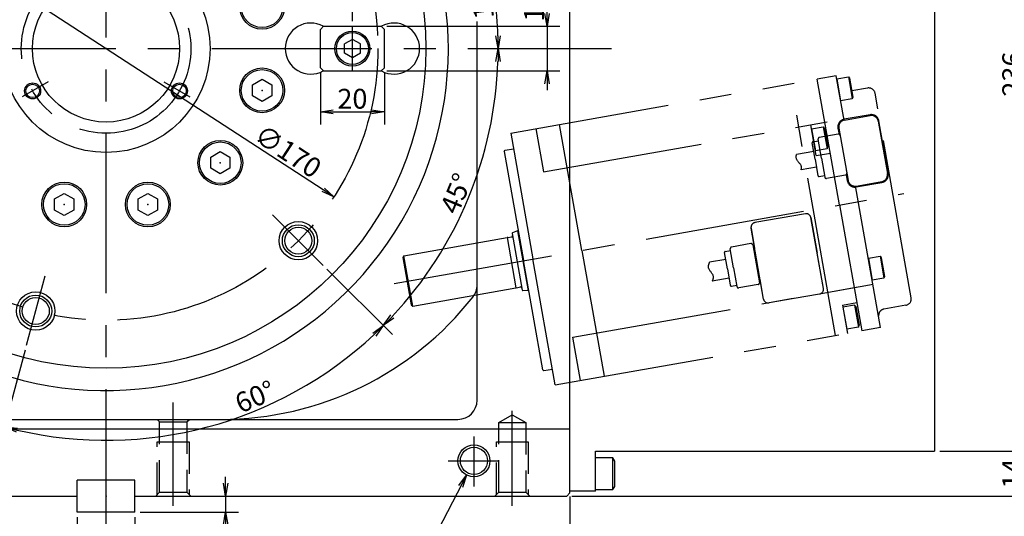
# Model space of a CAD drawing. Extents: x 0 to 594, y 0 to 420.
# Drawn here: x 115 to 269, y 93 to 171 of the extents above; entities that cross this region are included whole.
import ezdxf

# ---------------------------------------------------------------- set-up
doc = ezdxf.new("R2010")
doc.units = 0
doc.header["$LTSCALE"] = 20
for name, pattern in [('CENTER', [2, 1.25, -0.25, 0.25, -0.25]), ('HIDDEN', [0.375, 0.25, -0.125]), ('PHANTOM', [2.5, 1.25, -0.25, 0.25, -0.25, 0.25, -0.25])]:
    doc.linetypes.add(name, pattern=pattern)
doc.layers.get('0').update_dxf_attribs({"linetype": 'CONTINUOUS'})
doc.layers.add('MAIN0', color=7, linetype='CONTINUOUS')
doc.dimstyles.new('MAIN001', dxfattribs={"dimtxt": 3.1, "dimasz": 2, "dimexe": 2, "dimexo": 0.8, "dimgap": 0.09, "dimtad": 1, "dimdec": 3, "dimlfac": 2, "dimdsep": 46, "dimtxsty": 'STANDARD', "dimcen": 0.09, "dimaunit": 1, "dimadec": 4, "dimazin": 2, "dimtfac": 0.903226, "dimtdec": 4, "dimtmove": 0, "dimatfit": 3, "dimfxl": 1, "dimtvp": 0.66129, "dimtolj": 1, "dimtzin": 0, "dimarcsym": 0})

# ---------------------------------------------------------------- blocks, each defined once
blk = doc.blocks.new('_OPEN')
at = {"color": 0, "linetype": 'BYBLOCK', "lineweight": -2}
for p, q in [((-1, 0.166667), (0, 0)), ((0, 0), (-1, -0.166667)), ((0, 0), (-1, 0))]:
    blk.add_line(p, q, dxfattribs=at)
blk = doc.blocks.new('*D12')
at = {"layer": 'MAIN0', "color": 0, "linetype": 'BYBLOCK', "lineweight": -2}
for p, q in [((123.76, 92.9), (123.76, 83)), ((132.76, 92.9), (132.76, 83)), ((121.76, 85), (113.11, 85)), ((123.76, 85), (132.76, 85)), ((134.76, 85), (135.76, 85))]:
    blk.add_line(p, q, dxfattribs=at)
at = {"layer": 'MAIN0', "color": 0, "linetype": 'BYBLOCK', "xscale": 2, "yscale": 2, "zscale": 2}
blk.add_blockref('_OPEN', (123.76, 85), dxfattribs=at)
at = {"layer": 'MAIN0', "color": 0, "linetype": 'BYBLOCK', "xscale": 2, "yscale": 2, "zscale": 2, "rotation": 180}
blk.add_blockref('_OPEN', (132.76, 85), dxfattribs=at)
at = {"layer": 'MAIN0', "color": 0, "linetype": 'BYBLOCK', "insert": (117.31, 87.05), "char_height": 3.1, "attachment_point": 5, "line_spacing_factor": 0.774194}
blk.add_mtext('\\A1;18h7', dxfattribs=at)
blk = doc.blocks.new('*D13')
at = {"layer": 'MAIN0', "color": 0, "linetype": 'BYBLOCK', "lineweight": -2}
for p, q in [((146.94, 98.2), (146.94, 99.2)), ((146.94, 96.2), (146.94, 93.7)), ((133.56, 93.7), (148.94, 93.7)), ((146.94, 91.7), (146.94, 89.35))]:
    blk.add_line(p, q, dxfattribs=at)
at = {"layer": 'MAIN0', "color": 0, "linetype": 'BYBLOCK', "xscale": 2, "yscale": 2, "zscale": 2}
for p, rotation in [((146.94, 96.2), 270), ((146.94, 93.7), 90)]:
    blk.add_blockref('_OPEN', p, dxfattribs=dict(at, rotation=rotation))
at = {"layer": 'MAIN0', "color": 0, "linetype": 'BYBLOCK', "insert": (144.89, 90.4), "char_height": 3.1, "attachment_point": 5, "rotation": 90, "line_spacing_factor": 0.774194}
blk.add_mtext('\\A1;5', dxfattribs=at)
blk = doc.blocks.new('*D17')
at = {"layer": 'MAIN0', "color": 0, "linetype": 'BYBLOCK', "lineweight": -2}
for p, q in [((271.94, 105.2), (271.94, 106.2)), ((258.56, 103.2), (273.94, 103.2)), ((271.94, 96.2), (271.94, 103.2)), ((201.06, 96.2), (273.94, 96.2)), ((271.94, 94.2), (271.94, 93.2))]:
    blk.add_line(p, q, dxfattribs=at)
at = {"layer": 'MAIN0', "color": 0, "linetype": 'BYBLOCK', "xscale": 2, "yscale": 2, "zscale": 2}
for p, rotation in [((271.94, 103.2), 270), ((271.94, 96.2), 90)]:
    blk.add_blockref('_OPEN', p, dxfattribs=dict(at, rotation=rotation))
at = {"layer": 'MAIN0', "color": 0, "linetype": 'BYBLOCK', "insert": (269.89, 99.7), "char_height": 3.1, "attachment_point": 5, "rotation": 90, "line_spacing_factor": 0.774194}
blk.add_mtext('\\A1;14', dxfattribs=at)
blk = doc.blocks.new('*D18')
at = {"layer": 'MAIN0', "color": 0, "linetype": 'BYBLOCK', "lineweight": -2}
for p, q in [((206.29, 221.2), (273.94, 221.2)), ((271.94, 105.2), (271.94, 219.2)), ((258.56, 103.2), (273.94, 103.2))]:
    blk.add_line(p, q, dxfattribs=at)
at = {"layer": 'MAIN0', "color": 0, "linetype": 'BYBLOCK', "xscale": 2, "yscale": 2, "zscale": 2}
for p, rotation in [((271.94, 221.2), 90), ((271.94, 103.2), 270)]:
    blk.add_blockref('_OPEN', p, dxfattribs=dict(at, rotation=rotation))
at = {"layer": 'MAIN0', "color": 0, "linetype": 'BYBLOCK', "insert": (269.89, 162.2), "char_height": 3.1, "attachment_point": 5, "rotation": 90, "line_spacing_factor": 0.774194}
blk.add_mtext('\\A1;236', dxfattribs=at)
blk = doc.blocks.new('*D28')
at = {"layer": 'MAIN0', "color": 0, "linetype": 'BYBLOCK', "lineweight": -2}
for p, q in [((161.76, 162.4), (161.76, 154.3)), ((171.76, 162.4), (171.76, 154.3)), ((163.76, 156.3), (169.76, 156.3))]:
    blk.add_line(p, q, dxfattribs=at)
at = {"layer": 'MAIN0', "color": 0, "linetype": 'BYBLOCK', "xscale": 2, "yscale": 2, "zscale": 2, "rotation": 180}
blk.add_blockref('_OPEN', (161.76, 156.3), dxfattribs=at)
at = {"layer": 'MAIN0', "color": 0, "linetype": 'BYBLOCK', "xscale": 2, "yscale": 2, "zscale": 2}
blk.add_blockref('_OPEN', (171.76, 156.3), dxfattribs=at)
at = {"layer": 'MAIN0', "color": 0, "linetype": 'BYBLOCK', "insert": (166.76, 158.35), "char_height": 3.1, "attachment_point": 5, "line_spacing_factor": 0.774194}
blk.add_mtext('\\A1;20', dxfattribs=at)
blk = doc.blocks.new('*D29')
at = {"layer": 'MAIN0', "color": 0, "linetype": 'BYBLOCK', "lineweight": -2}
blk.add_line((162.2, 144.1), (94.31, 188.29), dxfattribs=at)
at = {"layer": 'MAIN0', "color": 0, "linetype": 'BYBLOCK', "xscale": 2, "yscale": 2, "zscale": 2}
for p, rotation in [((92.64, 189.38), 146.9405831010197), ((163.88, 143.01), 326.9405831010197)]:
    blk.add_blockref('_OPEN', p, dxfattribs=dict(at, rotation=rotation))
at = {"layer": 'MAIN0', "color": 0, "linetype": 'BYBLOCK', "insert": (156.69, 150.13), "char_height": 3.1, "attachment_point": 5, "rotation": 326.9406, "line_spacing_factor": 0.774194}
blk.add_mtext('\\A1;∅170', dxfattribs=at)
blk = doc.blocks.new('*D37')
at = {"layer": 'MAIN0', "color": 0, "linetype": 'BYBLOCK', "lineweight": -2}
for p, q in [((166.76, 170.5), (166.76, 177.37)), ((130.26, 175.37), (164.76, 175.37))]:
    blk.add_line(p, q, dxfattribs=at)
at = {"layer": 'MAIN0', "color": 0, "linetype": 'BYBLOCK', "xscale": 2, "yscale": 2, "zscale": 2, "rotation": 180}
blk.add_blockref('_OPEN', (128.26, 175.37), dxfattribs=at)
at = {"layer": 'MAIN0', "color": 0, "linetype": 'BYBLOCK', "xscale": 2, "yscale": 2, "zscale": 2}
blk.add_blockref('_OPEN', (166.76, 175.37), dxfattribs=at)
at = {"layer": 'MAIN0', "color": 0, "linetype": 'BYBLOCK', "insert": (145.44, 177.42), "char_height": 3.1, "attachment_point": 5, "line_spacing_factor": 0.774194}
blk.add_mtext('\\A1;77', dxfattribs=at)
blk = doc.blocks.new('*D38')
at = {"layer": 'MAIN0', "color": 0, "linetype": 'BYBLOCK', "lineweight": -2}
for p, q in [((197.19, 171.7), (197.19, 179.41)), ((172.12, 169.7), (199.19, 169.7)), ((197.19, 169.7), (197.19, 162.7)), ((172.12, 162.7), (199.19, 162.7)), ((197.19, 160.7), (197.19, 159.7))]:
    blk.add_line(p, q, dxfattribs=at)
at = {"layer": 'MAIN0', "color": 0, "linetype": 'BYBLOCK', "xscale": 2, "yscale": 2, "zscale": 2}
for p, rotation in [((197.19, 169.7), 270), ((197.19, 162.7), 90)]:
    blk.add_blockref('_OPEN', p, dxfattribs=dict(at, rotation=rotation))
at = {"layer": 'MAIN0', "color": 0, "linetype": 'BYBLOCK', "insert": (195.14, 175.21), "char_height": 3.1, "attachment_point": 5, "rotation": 90, "line_spacing_factor": 0.774194}
blk.add_mtext('\\A1;14h7', dxfattribs=at)
blk = doc.blocks.new('*D55')
at = {"layer": 'MAIN0', "color": 0, "linetype": 'BYBLOCK', "lineweight": -2}
blk.add_line((175.42, 178.83), (189.38, 182.57), dxfattribs=at)
blk.add_arc((128.26, 166.2), 61.28, 1.87, 13.13, dxfattribs=at)
at = {"layer": 'MAIN0', "color": 0, "linetype": 'BYBLOCK', "xscale": 2, "yscale": 2, "zscale": 2}
for p, rotation in [((187.45, 182.06), 105), ((189.53, 166.2), 270)]:
    blk.add_blockref('_OPEN', p, dxfattribs=dict(at, rotation=rotation))
at = {"layer": 'MAIN0', "color": 0, "linetype": 'BYBLOCK', "insert": (186.98, 173.93), "char_height": 3.1, "attachment_point": 5, "rotation": 97.5, "line_spacing_factor": 0.774194}
blk.add_mtext('\\A1;15°', dxfattribs=at)
blk = doc.blocks.new('*D62')
at = {"layer": 'MAIN0', "color": 0, "linetype": 'BYBLOCK', "lineweight": -2}
for p, q in [((93.73, 131.67), (83.51, 121.45)), ((115.62, 119.03), (111.88, 105.07))]:
    blk.add_line(p, q, dxfattribs=at)
blk.add_arc((128.26, 166.2), 61.28, 226.87, 253.13, dxfattribs=at)
at = {"layer": 'MAIN0', "color": 0, "linetype": 'BYBLOCK', "xscale": 2, "yscale": 2, "zscale": 2}
for p, rotation in [((84.93, 122.87), 134.9999999940832), ((112.4, 107.01), 344.9999999893701)]:
    blk.add_blockref('_OPEN', p, dxfattribs=dict(at, rotation=rotation))
at = {"layer": 'MAIN0', "color": 0, "linetype": 'BYBLOCK', "insert": (98.64, 114.9), "char_height": 3.1, "attachment_point": 5, "rotation": 330, "line_spacing_factor": 0.774194}
blk.add_mtext('\\A1;30°', dxfattribs=at)
blk = doc.blocks.new('*D63')
at = {"layer": 'MAIN0', "color": 0, "linetype": 'BYBLOCK', "lineweight": -2}
for p, q in [((162.78, 131.67), (173, 121.45)), ((115.62, 119.03), (111.88, 105.07))]:
    blk.add_line(p, q, dxfattribs=at)
blk.add_arc((128.26, 166.2), 61.28, 256.87, 313.13, dxfattribs=at)
at = {"layer": 'MAIN0', "color": 0, "linetype": 'BYBLOCK', "xscale": 2, "yscale": 2, "zscale": 2}
for p, rotation in [((171.59, 122.87), 44.99999999089027), ((112.4, 107.01), 164.9999999893701)]:
    blk.add_blockref('_OPEN', p, dxfattribs=dict(at, rotation=rotation))
at = {"layer": 'MAIN0', "color": 0, "linetype": 'BYBLOCK', "insert": (151.55, 111.74), "char_height": 3.1, "attachment_point": 5, "rotation": 23.1615, "line_spacing_factor": 0.774194}
blk.add_mtext('\\A1;60°', dxfattribs=at)
blk = doc.blocks.new('*D64')
at = {"layer": 'MAIN0', "color": 0, "linetype": 'BYBLOCK', "lineweight": -2}
blk.add_line((162.78, 131.67), (173, 121.45), dxfattribs=at)
blk.add_arc((128.26, 166.2), 61.28, 316.87, 358.13, dxfattribs=at)
at = {"layer": 'MAIN0', "color": 0, "linetype": 'BYBLOCK', "xscale": 2, "yscale": 2, "zscale": 2}
for p, rotation in [((189.53, 166.2), 90), ((171.59, 122.87), 224.9999999908903)]:
    blk.add_blockref('_OPEN', p, dxfattribs=dict(at, rotation=rotation))
at = {"layer": 'MAIN0', "color": 0, "linetype": 'BYBLOCK', "insert": (182.98, 143.53), "char_height": 3.1, "attachment_point": 5, "rotation": 67.5, "line_spacing_factor": 0.774194}
blk.add_mtext('\\A1;45°', dxfattribs=at)
blk = doc.blocks.new('*D70')
at = {"layer": 'MAIN0', "color": 0, "linetype": 'BYBLOCK', "lineweight": -2}
for p, q in [((75.76, 95.9), (75.76, 74.29)), ((200.76, 96.15), (200.76, 74.29)), ((77.76, 76.29), (198.76, 76.29))]:
    blk.add_line(p, q, dxfattribs=at)
at = {"layer": 'MAIN0', "color": 0, "linetype": 'BYBLOCK', "xscale": 2, "yscale": 2, "zscale": 2, "rotation": 180}
blk.add_blockref('_OPEN', (75.76, 76.29), dxfattribs=at)
at = {"layer": 'MAIN0', "color": 0, "linetype": 'BYBLOCK', "xscale": 2, "yscale": 2, "zscale": 2}
blk.add_blockref('_OPEN', (200.76, 76.29), dxfattribs=at)
at = {"layer": 'MAIN0', "color": 0, "linetype": 'BYBLOCK', "insert": (138.26, 78.34), "char_height": 3.1, "attachment_point": 5, "line_spacing_factor": 0.774194}
blk.add_mtext('\\A1;250', dxfattribs=at)

msp = doc.modelspace()

# ---------------------------------------------------------------- linework, layer by layer
at = {"layer": 'MAIN0', "color": 7, "linetype": 'CENTER'}
for p, q in [((128.25554, 87.93032), (128.25554, 227.20145)), ((64.80634, 166.19576), (207.27712, 166.19576)), ((173.26718, 129.45375), (252.97204, 143.50787))]:
    msp.add_line(p, q, dxfattribs=at)
at = {"layer": 'MAIN0', "color": 3, "linetype": 'CONTINUOUS'}
for p, q in [((200.75553, 96.69576), (200.75553, 221.19576)), ((257.75553, 176.87744), (257.75553, 103.19576)), ((161.75554, 169.19576), (162.25554, 169.69576)), ((162.19203, 169.69576), (171.31904, 169.69576)), ((171.75554, 169.19576), (171.25554, 169.69576)), ((161.75554, 163.19576), (161.75554, 169.19576)), ((171.75554, 163.19576), (171.75554, 169.19576)), ((166.75554, 167.63913), (165.50554, 166.91744)), ((165.50554, 165.47407), (165.50554, 166.91744)), ((168.00554, 166.91744), (166.75554, 167.63913)), ((168.00554, 165.47407), (168.00554, 166.91744)), ((166.75554, 164.75238), (165.50554, 165.47407)), ((168.00554, 165.47407), (166.75554, 164.75238)), ((161.75554, 163.19576), (162.25554, 162.69576)), ((171.75554, 163.19576), (171.25554, 162.69576)), ((162.19203, 162.69576), (171.31904, 162.69576)), ((151.14516, 160.5266), (152.64516, 161.39263)), ((151.14516, 158.79455), (151.14516, 160.5266)), ((152.64516, 161.39263), (154.14516, 160.5266)), ((154.14516, 160.5266), (154.14516, 158.79455)), ((152.64516, 157.92852), (151.14516, 158.79455)), ((154.14516, 158.79455), (152.64516, 157.92852)), ((144.60998, 149.20734), (146.10998, 150.07336)), ((146.10998, 150.07336), (147.60998, 149.20734)), ((144.60998, 147.47528), (144.60998, 149.20734)), ((147.60998, 149.20734), (147.60998, 147.47528)), ((146.10998, 146.60926), (144.60998, 147.47528)), ((147.60998, 147.47528), (146.10998, 146.60926)), ((120.22144, 142.67622), (121.72144, 143.54224)), ((121.72144, 143.54224), (123.22144, 142.67622)), ((133.29072, 142.67215), (134.79072, 143.53818)), ((134.79072, 143.53818), (136.29072, 142.67215)), ((120.22144, 140.94417), (120.22144, 142.67622)), ((123.22144, 142.67622), (123.22144, 140.94417)), ((133.29072, 140.9401), (133.29072, 142.67215)), ((136.29072, 142.67215), (136.29072, 140.9401)), ((121.72144, 140.07814), (120.22144, 140.94417)), ((123.22144, 140.94417), (121.72144, 140.07814)), ((134.79072, 140.07408), (133.29072, 140.9401)), ((136.29072, 140.9401), (134.79072, 140.07408)), ((200.75553, 96.94576), (200.75553, 109.77768)), ((204.75553, 103.19576), (257.75553, 103.19576)), ((207.45553, 102.19576), (204.75553, 102.19576)), ((207.75553, 101.67614), (207.45553, 102.19576)), ((207.45553, 97.19576), (207.45553, 102.19576)), ((207.75553, 97.71537), (207.75553, 101.67614)), ((204.75553, 97.19576), (207.45553, 97.19576)), ((207.45553, 97.19576), (207.75553, 97.71537)), ((200.25553, 96.19576), (200.75553, 96.69576)), ((132.75553, 93.69576), (123.75554, 93.69576))]:
    msp.add_line(p, q, dxfattribs=at)
at = {"layer": 'MAIN0', "color": 3, "linetype": 'CENTER'}
for p, q in [((166.75554, 162.69576), (166.75554, 169.69576)), ((119.22304, 160.98084), (115.16646, 158.63877)), ((137.28803, 160.98084), (141.34461, 158.63877)), ((138.75554, 94.67559), (138.75554, 110.83316)), ((191.75554, 94.67559), (191.75554, 109.52526)), ((185.75554, 105.51617), (185.75554, 97.71519)), ((181.731, 101.69576), (189.6674, 101.69576))]:
    msp.add_line(p, q, dxfattribs=at)
at = {"layer": 'MAIN0', "color": 7, "linetype": 'CONTINUOUS'}
for p, q in [((186.25554, 111.19575), (186.25554, 170.43687)), ((86.0059, 108.19575), (183.25554, 108.19575)), ((75.75554, 106.69576), (200.75553, 106.69576)), ((204.75553, 96.94576), (204.75553, 103.19576)), ((132.75553, 98.69576), (123.75554, 98.69576)), ((123.75554, 93.69576), (123.75554, 98.69576)), ((132.75553, 93.69576), (132.75553, 98.69576)), ((76.25554, 96.19576), (123.75554, 96.19576)), ((132.75553, 96.19576), (200.25553, 96.19576)), ((204.75553, 96.94576), (200.75553, 96.94576))]:
    msp.add_line(p, q, dxfattribs=at)
at = {"layer": 'MAIN0', "color": 7, "linetype": 'PHANTOM'}
for p, q in [((242.37688, 161.94815), (239.42246, 161.4272)), ((243.60428, 154.98724), (242.37688, 161.94815)), ((242.4637, 161.45578), (244.2856, 161.77703)), ((244.2856, 161.77703), (244.47842, 161.54726)), ((244.2856, 161.77703), (244.89337, 158.33021)), ((191.51156, 152.97926), (239.42245, 161.42724)), ((242.28143, 121.31429), (235.3355, 160.7066)), ((242.89542, 141.73109), (239.42245, 161.42724)), ((242.4637, 161.45578), (243.07147, 158.00896)), ((244.47842, 161.54726), (244.99598, 158.61207)), ((247.28604, 160.02138), (244.82403, 159.58726)), ((244.99598, 158.61207), (244.89337, 158.33021)), ((254.08807, 127.20397), (248.4445, 159.21022)), ((244.89337, 158.33021), (243.07147, 158.00896)), ((247.66634, 155.84903), (243.62863, 155.13708)), ((243.67496, 155.01832), (247.66343, 155.72159)), ((196.64462, 146.9033), (243.57071, 155.17764)), ((202.61678, 134.62888), (199.14382, 154.32503)), ((239.247, 149.46504), (238.40047, 154.26598)), ((238.509, 153.65048), (240.3309, 153.97173)), ((240.3309, 153.97173), (240.93867, 150.5249)), ((240.3309, 153.97173), (240.52372, 153.74195)), ((248.93773, 154.82932), (250.37901, 146.65541)), ((250.50645, 146.6525), (249.05649, 154.87564)), ((191.51156, 152.97926), (194.98452, 133.2831)), ((195.45079, 153.67385), (196.64462, 146.9033)), ((238.509, 153.65048), (239.11677, 150.20365)), ((242.69276, 152.81428), (239.73834, 152.29333)), ((240.52372, 153.74195), (241.04127, 150.80677)), ((242.65524, 153.74693), (242.82168, 152.803)), ((242.78268, 153.74402), (244.22396, 145.57011)), ((239.07169, 148.87565), (238.6202, 151.43615)), ((238.74188, 151.60992), (239.57896, 151.75752)), ((240.05649, 149.0493), (239.53555, 152.00372)), ((190.49451, 150.10905), (190.6162, 150.28284)), ((190.49451, 150.10905), (193.50731, 133.02263)), ((190.61614, 150.28271), (191.94562, 150.51713)), ((238.85463, 150.10666), (236.18572, 149.63606)), ((240.93867, 150.5249), (239.11677, 150.20365)), ((239.247, 149.46504), (241.46282, 149.85575)), ((241.04127, 150.80677), (240.93867, 150.5249)), ((239.07169, 148.87565), (239.52317, 146.31515)), ((240.05649, 149.0493), (240.57744, 146.09487)), ((239.28875, 147.64464), (236.89227, 147.23039)), ((239.69694, 146.19347), (240.53403, 146.34107)), ((243.82148, 146.41303), (240.86705, 145.89208)), ((243.9331, 147.21966), (244.02427, 146.70264)), ((243.93876, 146.46772), (244.1052, 145.52379)), ((249.3228, 122.55592), (245.41767, 144.70297)), ((245.49535, 144.5504), (249.53306, 145.26235)), ((245.49826, 144.67784), (249.48673, 145.38111)), ((242.89542, 141.73109), (246.36838, 122.03493)), ((237.55278, 140.35748), (233.61354, 139.66289)), ((233.61354, 139.66289), (229.67431, 138.9683)), ((240.37516, 128.67002), (238.42162, 139.74911)), ((238.42162, 139.74911), (239.39839, 134.20957)), ((191.74224, 137.27367), (193.30272, 128.42378)), ((192.55924, 137.67865), (191.80438, 137.38419)), ((192.55924, 137.67865), (192.68243, 137.70037)), ((192.55924, 137.67865), (194.20896, 128.32265)), ((231.01949, 127.02037), (229.06594, 138.09945)), ((229.06594, 138.09945), (229.61728, 134.97269)), ((190.93464, 136.63071), (192.3239, 128.7518)), ((191.02916, 136.62244), (191.63516, 136.72894)), ((229.03519, 135.68239), (226.03153, 135.15277)), ((229.32481, 135.4796), (229.84575, 132.52518)), ((202.61678, 134.62888), (206.08974, 114.93272)), ((225.36488, 131.73508), (224.91339, 134.29558)), ((225.03507, 134.46935), (225.87215, 134.61695)), ((226.34969, 131.90873), (225.82874, 134.86315)), ((229.42031, 134.93796), (229.61728, 134.97269)), ((240.37516, 128.67002), (239.39839, 134.20957)), ((176.20449, 125.90997), (174.8154, 133.78845)), ((196.5201, 115.93622), (193.50731, 133.02263)), ((198.45748, 113.58695), (194.98452, 133.28311)), ((225.10441, 133.21229), (222.59274, 132.76942)), ((229.84575, 132.52518), (230.3667, 129.57076)), ((247.41267, 133.38876), (249.23457, 133.71001)), ((247.41267, 133.38876), (248.02044, 129.94194)), ((249.23457, 133.71001), (249.84234, 130.26319)), ((249.23457, 133.71001), (249.4274, 133.48024)), ((249.4274, 133.48024), (249.94495, 130.54505)), ((225.36488, 131.73508), (225.81636, 129.17458)), ((226.34969, 131.90873), (226.87063, 128.95431)), ((201.20288, 121.0521), (248.12897, 129.32643)), ((225.62535, 130.25787), (222.99606, 129.79425)), ((230.16391, 129.28114), (227.16024, 128.75152)), ((230.27119, 130.1124), (230.46815, 130.14713)), ((231.01949, 127.02037), (230.46815, 130.14713)), ((240.02327, 127.89718), (248.12897, 129.32643)), ((249.84234, 130.26319), (248.02044, 129.94194)), ((249.94495, 130.54505), (249.84234, 130.26319)), ((192.40978, 128.79233), (193.0157, 128.89952)), ((194.20896, 128.32265), (193.39891, 128.34117)), ((194.20896, 128.32265), (194.33223, 128.34438)), ((225.99013, 129.05291), (226.82722, 129.20051)), ((239.76679, 127.80118), (235.82756, 127.10659)), ((239.76679, 127.80118), (235.82756, 127.10659)), ((235.82756, 127.10659), (231.88833, 126.412)), ((235.82756, 127.10659), (231.88833, 126.412)), ((243.37115, 126.07586), (245.58696, 126.46657)), ((243.37115, 126.07586), (244.15256, 121.64423)), ((245.24867, 126.08168), (243.42677, 125.76043)), ((243.42677, 125.76043), (244.03453, 122.3136)), ((245.24867, 126.08168), (245.44149, 125.85191)), ((245.24867, 126.08168), (245.85643, 122.63485)), ((245.44149, 125.85191), (245.95904, 122.91672)), ((253.27691, 126.04552), (249.83008, 125.43775)), ((198.45748, 113.58695), (246.36838, 122.03493)), ((245.85643, 122.63485), (244.03453, 122.3136)), ((245.85643, 122.63485), (245.95904, 122.91672)), ((249.3228, 122.55592), (246.36837, 122.03497)), ((202.39671, 114.28154), (201.20288, 121.0521)), ((196.52019, 115.93614), (196.69399, 115.81444)), ((196.69388, 115.81455), (198.02336, 116.04897))]:
    msp.add_line(p, q, dxfattribs=at)
at = {"layer": 'MAIN0', "color": 12, "linetype": 'CENTER'}
for p, q in [((162.21437, 132.23692), (154.26644, 140.18485)), ((115.82574, 119.80713), (118.73488, 130.6642))]:
    msp.add_line(p, q, dxfattribs=at)
at = {"layer": 'MAIN0', "color": 3, "linetype": 'PHANTOM'}
for p, q in [((174.8154, 133.78845), (190.93464, 136.63071)), ((191.02916, 136.62244), (190.93464, 136.63071)), ((174.81535, 133.78844), (174.63284, 133.52779)), ((174.63284, 133.52783), (175.9439, 126.09241)), ((176.20449, 125.90997), (192.32382, 128.75225)), ((192.40982, 128.79235), (192.32382, 128.75225)), ((175.94389, 126.09249), (176.20454, 125.90998))]:
    msp.add_line(p, q, dxfattribs=at)
at = {"layer": 'MAIN0', "color": 3, "linetype": 'HIDDEN'}
for p, q in [((136.63054, 107.79576), (136.23054, 108.19576)), ((136.63054, 107.79576), (140.88054, 107.79576)), ((136.63054, 96.79576), (136.63054, 107.79576)), ((140.88054, 107.79576), (141.28054, 108.19576)), ((140.88054, 107.79576), (140.88054, 96.79576)), ((189.63054, 107.69576), (191.75554, 108.92263)), ((191.75554, 108.92263), (193.88054, 107.69576)), ((189.63054, 96.79576), (189.63054, 107.69576)), ((189.63054, 107.69576), (193.88054, 107.69576)), ((193.88054, 107.69576), (193.88054, 96.79576)), ((136.25554, 96.42076), (136.25554, 104.69576)), ((136.25554, 104.69576), (141.25554, 104.69576)), ((141.25554, 104.69576), (141.25554, 96.42076)), ((189.25554, 96.42076), (189.25554, 104.69576)), ((189.25554, 104.69576), (194.25554, 104.69576)), ((194.25554, 104.69576), (194.25554, 96.42076)), ((136.03054, 96.19576), (136.63054, 96.79576)), ((136.63054, 96.79576), (140.88054, 96.79576)), ((140.88054, 96.79576), (141.48054, 96.19576)), ((189.03054, 96.19576), (189.63054, 96.79576)), ((189.63054, 96.79576), (193.88054, 96.79576)), ((193.88054, 96.79576), (194.48054, 96.19576))]:
    msp.add_line(p, q, dxfattribs=at)
at = {"layer": 'MAIN0', "color": 3, "linetype": 'CONTINUOUS'}
for centre, radius in [((128.25554, 166.19576), 50), ((128.25554, 166.19576), 16.25), ((128.25554, 166.19576), 11.5), ((152.64516, 172.73094), 3.5), ((152.64516, 172.73094), 3.25), ((166.75554, 166.19576), 2.75), ((166.75554, 166.19576), 2.5), ((152.64516, 159.66058), 3.5), ((152.64516, 159.66058), 3.25), ((116.7807, 159.57076), 1.25), ((116.7807, 159.57076), 1.05), ((139.73037, 159.57076), 1.25), ((139.73037, 159.57076), 1.05), ((146.10998, 148.34131), 3.5), ((146.10998, 148.34131), 3.25), ((121.72144, 141.81019), 3.5), ((121.72144, 141.81019), 3.25), ((134.79072, 141.80613), 3.5), ((134.79072, 141.80613), 3.25), ((158.30757, 136.14372), 3), ((158.30757, 136.14372), 2.5), ((158.30757, 136.14372), 2.125), ((117.25573, 125.14391), 3), ((117.25573, 125.14391), 2.5), ((117.25573, 125.14391), 2.125), ((185.75554, 101.69576), 2.5), ((185.75554, 101.69576), 2.125)]:
    msp.add_circle(centre, radius, dxfattribs=at)
at = {"layer": 'MAIN0', "color": 3, "linetype": 'CENTER'}
for radius in [42.5, 13.25]:
    msp.add_circle((128.25554, 166.19576), radius, dxfattribs=at)
at = {"layer": 'MAIN0', "color": 3, "linetype": 'CONTINUOUS'}
for centre, radius, start, end in [((128.25554, 166.19576), 53.5, 251.5496264, 528.9046875), ((160.25554, 166.19576), 4, 61.0449756, 180), ((173.25554, 166.19576), 4, 0, 118.9550244), ((160.25554, 166.19576), 4, 180, 298.9550244), ((173.25554, 166.19576), 4, 241.0449756, 360), ((183.25554, 129.213), 3, 321.9277746, 360), ((146.25554, 158.19575), 50, 270, 321.9277746)]:
    msp.add_arc(centre, radius, start, end, dxfattribs=at)
at = {"layer": 'MAIN0', "color": 7, "linetype": 'PHANTOM'}
for centre, radius, start, end in [((247.45969, 159.03658), 1, 10, 100), ((247.85444, 154.6383), 1.1, 10, 100), ((247.87472, 154.66726), 1.2, 10, 99.9999431), ((243.83701, 153.95531), 1.2, 99.9999431, 190), ((243.86597, 153.93503), 1.1, 100, 190), ((242.73618, 152.56808), 0.25, 10, 100), ((238.76792, 151.46219), 0.15, 100, 190), ((239.78175, 152.04713), 0.25, 100, 190), ((239.67089, 146.34119), 0.15, 190, 280), ((243.77806, 146.65923), 0.25, 280, 370), ((249.29572, 146.4644), 1.1, 280, 370), ((249.32468, 146.44412), 1.2, 279.9999431, 370), ((240.82364, 146.13828), 0.25, 190, 280), ((245.28697, 145.73217), 1.2, 190, 279.9999431), ((245.30371, 145.78123), 1.1, 190, 280), ((237.68301, 139.61887), 0.75, 10, 100), ((237.68301, 139.61887), 0.75, 10, 100), ((229.80455, 138.22969), 0.75, 100, 190), ((229.80455, 138.22969), 0.75, 100, 190), ((191.84072, 137.29103), 0.1, 111.3098508, 190), ((191.60048, 136.92591), 0.2, 279.9675903, 370), ((229.07861, 135.43619), 0.25, 10, 100), ((225.06111, 134.32163), 0.15, 100, 190), ((226.07494, 134.90656), 0.25, 100, 190), ((230.1205, 129.52734), 0.25, 280, 370), ((193.05047, 128.70257), 0.2, 10, 100.0324097), ((193.05043, 128.70257), 0.2, 23.6272, 100), ((193.4012, 128.44114), 0.1, 190, 268.6901492), ((225.96408, 129.20063), 0.15, 190, 280), ((227.11683, 128.99772), 0.25, 190, 280), ((239.63655, 128.53979), 0.75, 280, 370), ((239.63655, 128.53979), 0.75, 280, 370), ((231.75809, 127.1506), 0.75, 190, 280), ((231.75809, 127.1506), 0.75, 190, 280), ((253.10326, 127.03032), 1, 280, 370), ((250.00373, 124.45294), 1, 100, 190)]:
    msp.add_arc(centre, radius, start, end, dxfattribs=at)
at = {"layer": 'MAIN0', "color": 7, "linetype": 'CONTINUOUS'}
msp.add_arc((183.25554, 111.19575), 3, 270, 360, dxfattribs=at)
at = {"layer": 'MAIN0', "color": 7, "linetype": 'PHANTOM'}
for points, knots in [([(236.89227, 147.23039), (236.93727, 147.36208), (237.09074, 148.03648), (235.99886, 148.71351), (236.13212, 149.45205), (236.18572, 149.63606)], [0, 0, 0, 0, 1.375358755, 4.774816164, 5.876333428, 5.876333428, 5.876333428, 5.876333428]), ([(222.99606, 129.79425), (223.09891, 130.01728), (223.45597, 130.79158), (222.16487, 131.65593), (222.48747, 132.49548), (222.59274, 132.76942)], [0, 0, 0, 0, 1.375358755, 4.774816164, 6.421252344, 6.421252344, 6.421252344, 6.421252344])]:
    msp.add_open_spline(points, degree=3, knots=knots, dxfattribs=at)
at = {"layer": 'MAIN0', "color": 3, "linetype": 'CONTINUOUS'}
for p in [(128.25554, 166.19576), (152.64516, 159.66058), (146.10998, 148.34131), (121.72144, 141.81019), (134.79072, 141.80613), (128.25554, 96.19576), (138.75554, 96.19576), (200.75553, 96.94576), (200.75553, 96.94576)]:
    msp.add_point(p, dxfattribs=at)

# ---------------------------------------------------------------- dimensions: what is measured, and where the dimension line sits
dim = msp.add_linear_dim(base=(128.25554, 175.36525), p1=(166.75554, 169.69576), p2=(128.25554, 227.20145), dimstyle='MAIN001', override={"dimasz": 2, "dimblk1": 'OPEN', "dimblk2": 'OPEN', "dimsah": 1}, dxfattribs=at)
dim.commit()
dim.dimension.update_dxf_attribs({"geometry": '*D37', "text_midpoint": (145.44275, 175.86525), "dimtype": 160})
for base, p1, p2, override, picture, middle in [((271.93576, 103.19576), (205.49474, 221.19576), (257.75553, 103.19576), {"dimasz": 2, "dimblk1": 'OPEN', "dimblk2": 'OPEN', "dimsah": 1}, '*D18', (271.43576, 162.19576)), ((271.93576, 96.19576), (257.75553, 103.19576), (200.25553, 96.19576), {"dimasz": 2, "dimblk1": 'OPEN', "dimblk2": 'OPEN', "dimsah": 1, "dimatfit": 0}, '*D17', (271.43576, 99.69576))]:
    dim = msp.add_linear_dim(base=base, p1=p1, p2=p2, angle=90, dimstyle='MAIN001', override=override, dxfattribs=at)
    dim.commit()
    dim.dimension.update_dxf_attribs({"geometry": picture, "text_midpoint": middle})
dim = msp.add_diameter_dim_2p(p1=(163.87501, 143.01165), p2=(92.63606, 189.37987), dimstyle='MAIN001', override={"dimasz": 2, "dimblk1": 'OPEN', "dimblk2": 'OPEN', "dimsah": 1, "dimatfit": 2}, dxfattribs=at)
dim.commit()
dim.dimension.update_dxf_attribs({"geometry": '*D29', "text_midpoint": (155.84376, 148.83564), "dimtype": 163})
for base, line1, line2, picture, middle in [((189.0095485, 174.1941739), ((189.5337925, 166.1957563), (128.2555352, 166.1957563)), ((174.1612014, 178.4961425), (174.6441643, 178.625552)), '*D55', (188.5138261, 174.1289108)), ((184.8692629, 142.7455825), ((162.2143686, 132.2369229), (161.8608152, 132.5904763)), ((128.2555352, 166.1957563), (189.5337925, 166.1957563)), '*D64', (184.4073231, 142.9369242)), ((97.6164066, 113.1272288), ((94.2967018, 132.2369229), (94.6502552, 132.5904763)), ((115.955149, 120.2900901), (115.8257395, 119.8071272)), '*D62', (97.8664066, 113.5602415)), ((144.115515, 107.005505), ((115.82574, 119.807127), (115.955149, 120.29009)), ((161.860815, 132.590476), (162.214369, 132.236923)), '*D63', (152.161074, 110.316227))]:
    dim = msp.add_angular_dim_2l(base=base, line1=line1, line2=line2, dimstyle='MAIN001', override={"dimasz": 2, "dimblk1": 'OPEN', "dimblk2": 'OPEN', "dimsah": 1}, dxfattribs=at)
    dim.commit()
    dim.dimension.update_dxf_attribs({"geometry": picture, "text_midpoint": middle, "dimtype": 162})
dim = msp.add_linear_dim(base=(197.18935, 169.69576), p1=(171.31904, 162.69576), p2=(171.31904, 169.69576), angle=90, text='\\A1;14h7', dimstyle='MAIN001', override={"dimasz": 2, "dimblk1": 'OPEN', "dimblk2": 'OPEN', "dimsah": 1, "dimatfit": 0}, dxfattribs=at)
dim.commit()
dim.dimension.update_dxf_attribs({"geometry": '*D38', "text_midpoint": (196.68935, 175.2141), "dimtype": 160})
for base, p1, p2, picture, middle in [((161.75554, 156.29926), (171.75554, 163.19576), (161.75554, 163.19576), '*D28', (166.75554, 156.79926)), ((75.75554, 76.28907), (200.75553, 96.94576), (75.75554, 96.69576), '*D70', (138.25553, 76.78907))]:
    dim = msp.add_linear_dim(base=base, p1=p1, p2=p2, dimstyle='MAIN001', override={"dimasz": 2, "dimblk1": 'OPEN', "dimblk2": 'OPEN', "dimsah": 1}, dxfattribs=at)
    dim.commit()
    dim.dimension.update_dxf_attribs({"geometry": picture, "text_midpoint": middle})
dim = msp.add_linear_dim(base=(146.94348, 96.19576), p1=(132.75553, 93.69576), p2=(132.75553, 96.19576), angle=90, dimstyle='MAIN001', override={"dimasz": 2, "dimblk1": 'OPEN', "dimblk2": 'OPEN', "dimsah": 1, "dimatfit": 0}, dxfattribs=at)
dim.commit()
dim.dimension.update_dxf_attribs({"geometry": '*D13', "text_midpoint": (146.44348, 90.39711), "dimtype": 160})
dim = msp.add_linear_dim(base=(123.75554, 85), p1=(132.75553, 93.69576), p2=(123.75554, 93.69576), text='\\A1;18h7', dimstyle='MAIN001', override={"dimasz": 2, "dimblk1": 'OPEN', "dimblk2": 'OPEN', "dimsah": 1, "dimatfit": 0}, dxfattribs=at)
dim.commit()
dim.dimension.update_dxf_attribs({"geometry": '*D12', "text_midpoint": (115.20548, 85.5), "dimtype": 160})

# ---------------------------------------------------------------- leaders
at = {"layer": 'MAIN0', "color": 3, "linetype": 'CONTINUOUS', "annotation_type": 0, "has_hookline": 1, "hookline_direction": 1, "text_width": 14.399}
msp.add_leader([(184.60426, 99.47662), (179.33489, 89.31972), (177.65389, 89.31972)], dimstyle='MAIN001', override={"dimasz": 2, "dimgap": 0, "dimtad": 1, "dimldrblk": 'OPEN'}, dxfattribs=at)

doc.saveas('drawing.dxf')
